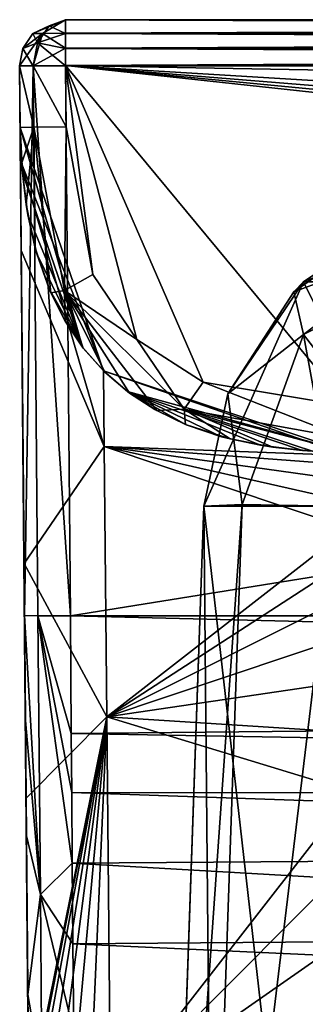
# Model space of a CAD drawing. Units: millimetres. Extents: x -68 to 68, y -76 to 62.
# Drawn here: x -27 to -23, y 47 to 62 of the extents above; entities that cross this region are included whole.
import ezdxf

# ---------------------------------------------------------------- set-up
doc = ezdxf.new("R2010")
doc.units = ezdxf.units.MM
doc.header["$LTSCALE"] = 52.148148
for name, color, linetype in [('1201', 7, 'CONTINUOUS'), ('1204', 7, 'CONTINUOUS'), ('1250', 7, 'CONTINUOUS'), ('1256', 7, 'CONTINUOUS'), ('1257', 7, 'CONTINUOUS'), ('1259', 7, 'CONTINUOUS'), ('1266', 7, 'CONTINUOUS'), ('1267', 7, 'CONTINUOUS'), ('1271', 7, 'CONTINUOUS'), ('1272', 7, 'CONTINUOUS'), ('1273', 7, 'CONTINUOUS'), ('1276', 7, 'CONTINUOUS'), ('1277', 7, 'CONTINUOUS'), ('1279', 7, 'CONTINUOUS'), ('1280', 7, 'CONTINUOUS'), ('1300', 7, 'CONTINUOUS'), ('1301', 7, 'CONTINUOUS'), ('1330', 7, 'CONTINUOUS'), ('1331', 7, 'CONTINUOUS'), ('1335', 7, 'CONTINUOUS'), ('1336', 7, 'CONTINUOUS'), ('1337', 7, 'CONTINUOUS'), ('1338', 7, 'CONTINUOUS')]:
    doc.layers.add(name, color=color, linetype=linetype)

msp = doc.modelspace()

# ---------------------------------------------------------------- linework, layer by layer
at = {"layer": '1201', "color": 7, "linetype": 'CONTINUOUS', "true_color": 0xdec885}
for points in [[(26.15, 60.262, 83.35), (26.159, 61.199, 83.35), (-26.159, 61.199, 83.35), (26.15, 60.262, 83.35)], [(25.759, 58.051, 83.35), (26.15, 60.262, 83.35), (-26.159, 61.199, 83.35), (25.759, 58.051, 83.35)], [(25.098, 57.049, 83.35), (25.759, 58.051, 83.35), (-26.159, 61.199, 83.35), (25.098, 57.049, 83.35)], [(24.099, 56.386, 83.35), (25.098, 57.049, 83.35), (-26.159, 61.199, 83.35), (24.099, 56.386, 83.35)], [(21.851, 56, 83.35), (24.099, 56.386, 83.35), (-26.159, 61.199, 83.35), (21.851, 56, 83.35)], [(-21.851, 56, 83.35), (21.851, 56, 83.35), (-26.159, 61.199, 83.35), (-21.851, 56, 83.35)], [(-24.061, 56.37, 83.35), (-21.851, 56, 83.35), (-26.159, 61.199, 83.35), (-24.061, 56.37, 83.35)], [(-25.07, 57.02, 83.35), (-24.061, 56.37, 83.35), (-26.159, 61.199, 83.35), (-25.07, 57.02, 83.35)], [(-25.742, 58.013, 83.35), (-25.07, 57.02, 83.35), (-26.159, 61.199, 83.35), (-25.742, 58.013, 83.35)], [(-26.15, 60.262, 83.35), (-25.742, 58.013, 83.35), (-26.159, 61.199, 83.35), (-26.15, 60.262, 83.35)]]:
    msp.add_3dface(points, dxfattribs=at)
at = {"layer": '1204', "color": 7, "linetype": 'CONTINUOUS', "true_color": 0xdec885}
for points in [[(26.085, 52.8, -26.65), (26.075, 51.528, -26.524), (-26.085, 52.8, -26.65), (26.085, 52.8, -26.65)], [(-26.085, 52.8, -26.65), (26.075, 51.528, -26.524), (-26.071, 51.009, -26.392), (-26.085, 52.8, -26.65)], [(26.075, 51.528, -26.524), (26.064, 50.099, -26.027), (-26.071, 51.009, -26.392), (26.075, 51.528, -26.524)], [(-26.071, 51.009, -26.392), (26.064, 50.099, -26.027), (-26.064, 50.106, -26.03), (-26.071, 51.009, -26.392)], [(26.064, 50.099, -26.027), (-0.156, 49.211, -25.489), (-26.064, 50.106, -26.03), (26.064, 50.099, -26.027)], [(-26.064, 50.106, -26.03), (-0.156, 49.211, -25.489), (-26.056, 49.029, -25.355), (-26.064, 50.106, -26.03)], [(-0.156, 49.211, -25.489), (-7.226, 47.944, -24.374), (-26.056, 49.029, -25.355), (-0.156, 49.211, -25.489)], [(-26.056, 49.029, -25.355), (-7.226, 47.944, -24.374), (-26.046, 47.8, -24.219), (-26.056, 49.029, -25.355)], [(-7.226, 47.944, -24.374), (-9.998, 47.058, -23.328), (-26.046, 47.8, -24.219), (-7.226, 47.944, -24.374)], [(-26.046, 47.8, -24.219), (-9.998, 47.058, -23.328), (-26.035, 46.447, -22.473), (-26.046, 47.8, -24.219)], [(-9.998, 47.058, -23.328), (-12.63, 46.122, -21.974), (-26.035, 46.447, -22.473), (-9.998, 47.058, -23.328)]]:
    msp.add_3dface(points, dxfattribs=at)
at = {"layer": '1250', "color": 7, "linetype": 'CONTINUOUS', "true_color": 0xdec885}
for points in [[(-26.85, 60.256, 82.65), (-26.859, 61.193, 82.65), (-26.859, 61.193, -26.023), (-26.85, 60.256, 82.65)], [(-26.85, 60.256, 36.72), (-26.85, 60.256, 82.65), (-26.859, 61.193, -26.023), (-26.85, 60.256, 36.72)], [(-26.846, 59.747, 32.085), (-26.85, 60.256, 36.72), (-26.859, 61.193, -26.023), (-26.846, 59.747, 32.085)], [(-26.834, 58.378, 28.492), (-26.846, 59.747, 32.085), (-26.859, 61.193, -26.023), (-26.834, 58.378, 28.492)], [(-26.792, 53.601, 23.672), (-26.834, 58.378, 28.492), (-26.859, 61.193, -26.023), (-26.792, 53.601, 23.672)], [(-26.761, 50.018, 22.271), (-26.792, 53.601, 23.672), (-26.859, 61.193, -26.023), (-26.761, 50.018, 22.271)], [(-26.721, 45.387, 21.721), (-26.761, 50.018, 22.271), (-26.859, 61.193, -26.023), (-26.721, 45.387, 21.721)], [(-26.656, 37.994, 21.656), (-26.721, 45.387, 21.721), (-26.859, 61.193, -26.023), (-26.656, 37.994, 21.656)], [(-26.656, 37.994, 9.347), (-26.656, 37.994, 21.656), (-26.859, 61.193, -26.023), (-26.656, 37.994, 9.347)], [(-26.656, 38.022, 6.443), (-26.656, 37.994, 9.347), (-26.859, 61.193, -26.023), (-26.656, 38.022, 6.443)], [(-26.658, 38.24, 2.757), (-26.656, 38.022, 6.443), (-26.859, 61.193, -26.023), (-26.658, 38.24, 2.757)], [(-26.664, 38.914, -1.774), (-26.658, 38.24, 2.757), (-26.859, 61.193, -26.023), (-26.664, 38.914, -1.774)], [(-26.673, 39.901, -5.847), (-26.664, 38.914, -1.774), (-26.859, 61.193, -26.023), (-26.673, 39.901, -5.847)], [(-26.682, 40.941, -9.115), (-26.673, 39.901, -5.847), (-26.859, 61.193, -26.023), (-26.682, 40.941, -9.115)], [(-26.691, 41.943, -11.782), (-26.682, 40.941, -9.115), (-26.859, 61.193, -26.023), (-26.691, 41.943, -11.782)], [(-26.702, 43.252, -14.857), (-26.691, 41.943, -11.782), (-26.859, 61.193, -26.023), (-26.702, 43.252, -14.857)], [(-26.712, 44.412, -17.329), (-26.702, 43.252, -14.857), (-26.859, 61.193, -26.023), (-26.712, 44.412, -17.329)], [(-26.723, 45.635, -19.743), (-26.712, 44.412, -17.329), (-26.859, 61.193, -26.023), (-26.723, 45.635, -19.743)], [(-26.735, 47.022, -22.083), (-26.723, 45.635, -19.743), (-26.859, 61.193, -26.023), (-26.735, 47.022, -22.083)], [(-26.756, 49.447, -24.798), (-26.735, 47.022, -22.083), (-26.859, 61.193, -26.023), (-26.756, 49.447, -24.798)], [(-26.771, 51.207, -25.723), (-26.756, 49.447, -24.798), (-26.859, 61.193, -26.023), (-26.771, 51.207, -25.723)], [(-26.785, 52.806, -25.95), (-26.771, 51.207, -25.723), (-26.859, 61.193, -26.023), (-26.785, 52.806, -25.95)]]:
    msp.add_3dface(points, dxfattribs=at)
at = {"layer": '1256', "color": 7, "linetype": 'CONTINUOUS', "true_color": 0xdec885}
for points in [[(-26.85, 60.256, 82.65), (-26.85, 60.256, 36.72), (-26.818, 59.564, 36.72), (-26.85, 60.256, 82.65)], [(-26.85, 60.256, 82.65), (-26.818, 59.564, 36.72), (-26.829, 59.7, 82.65), (-26.85, 60.256, 82.65)], [(-26.829, 59.7, 82.65), (-26.818, 59.564, 36.72), (-26.76, 59.078, 82.65), (-26.829, 59.7, 82.65)], [(-26.818, 59.564, 36.72), (-26.734, 58.922, 36.72), (-26.76, 59.078, 82.65), (-26.818, 59.564, 36.72)], [(-26.76, 59.078, 82.65), (-26.734, 58.922, 36.72), (-26.62, 58.411, 82.65), (-26.76, 59.078, 82.65)], [(-26.734, 58.922, 36.72), (-26.597, 58.328, 36.72), (-26.62, 58.411, 82.65), (-26.734, 58.922, 36.72)], [(-26.597, 58.328, 36.72), (-26.41, 57.794, 36.72), (-26.62, 58.411, 82.65), (-26.597, 58.328, 36.72)], [(-26.62, 58.411, 82.65), (-26.41, 57.794, 36.72), (-26.384, 57.733, 82.65), (-26.62, 58.411, 82.65)], [(-26.41, 57.794, 36.72), (-26.175, 57.318, 36.72), (-26.384, 57.733, 82.65), (-26.41, 57.794, 36.72)], [(-26.384, 57.733, 82.65), (-26.175, 57.318, 36.72), (-26.164, 57.298, 82.65), (-26.384, 57.733, 82.65)], [(-26.175, 57.318, 36.72), (-25.898, 56.902, 36.72), (-26.164, 57.298, 82.65), (-26.175, 57.318, 36.72)], [(-26.164, 57.298, 82.65), (-25.898, 56.902, 36.72), (-25.888, 56.889, 82.65), (-26.164, 57.298, 82.65)], [(-25.898, 56.902, 36.72), (-25.579, 56.539, 36.72), (-25.888, 56.889, 82.65), (-25.898, 56.902, 36.72)], [(-25.888, 56.889, 82.65), (-25.579, 56.539, 36.72), (-25.559, 56.519, 82.65), (-25.888, 56.889, 82.65)], [(-25.579, 56.539, 36.72), (-25.213, 56.223, 36.72), (-25.559, 56.519, 82.65), (-25.579, 56.539, 36.72)], [(-25.559, 56.519, 82.65), (-25.213, 56.223, 36.72), (-25.181, 56.199, 82.65), (-25.559, 56.519, 82.65)], [(-25.213, 56.223, 36.72), (-24.795, 55.949, 36.72), (-25.181, 56.199, 82.65), (-25.213, 56.223, 36.72)], [(-25.181, 56.199, 82.65), (-24.795, 55.949, 36.72), (-24.767, 55.934, 82.65), (-25.181, 56.199, 82.65)], [(-24.795, 55.949, 36.72), (-24.317, 55.719, 36.72), (-24.767, 55.934, 82.65), (-24.795, 55.949, 36.72)], [(-24.767, 55.934, 82.65), (-24.317, 55.719, 36.72), (-24.327, 55.723, 82.65), (-24.767, 55.934, 82.65)], [(-24.317, 55.719, 36.72), (-23.781, 55.536, 36.72), (-24.327, 55.723, 82.65), (-24.317, 55.719, 36.72)], [(-24.327, 55.723, 82.65), (-23.781, 55.536, 36.72), (-23.646, 55.501, 82.65), (-24.327, 55.723, 82.65)], [(-23.781, 55.536, 36.72), (-23.186, 55.404, 36.72), (-23.646, 55.501, 82.65), (-23.781, 55.536, 36.72)], [(-23.646, 55.501, 82.65), (-23.186, 55.404, 36.72), (-22.994, 55.375, 82.65), (-23.646, 55.501, 82.65)], [(-23.186, 55.404, 36.72), (-22.543, 55.326, 36.72), (-22.994, 55.375, 82.65), (-23.186, 55.404, 36.72)], [(-22.994, 55.375, 82.65), (-22.543, 55.326, 36.72), (-22.393, 55.316, 82.65), (-22.994, 55.375, 82.65)], [(-22.543, 55.326, 36.72), (-21.851, 55.3, 36.72), (-22.393, 55.316, 82.65), (-22.543, 55.326, 36.72)]]:
    msp.add_3dface(points, dxfattribs=at)
at = {"layer": '1257', "color": 7, "linetype": 'CONTINUOUS', "true_color": 0xdec885}
for points in [[(-26.85, 60.256, 36.72), (-26.846, 59.747, 32.085), (-25.579, 56.539, 36.72), (-26.85, 60.256, 36.72)], [(-26.85, 60.256, 36.72), (-25.579, 56.539, 36.72), (-25.898, 56.902, 36.72), (-26.85, 60.256, 36.72)], [(-26.85, 60.256, 36.72), (-25.898, 56.902, 36.72), (-26.818, 59.564, 36.72), (-26.85, 60.256, 36.72)], [(-26.846, 59.747, 32.085), (-26.834, 58.378, 28.492), (-25.568, 55.388, 30.813), (-26.846, 59.747, 32.085)], [(-25.579, 56.539, 36.72), (-26.846, 59.747, 32.085), (-25.568, 55.388, 30.813), (-25.579, 56.539, 36.72)], [(-25.898, 56.902, 36.72), (-26.734, 58.922, 36.72), (-26.818, 59.564, 36.72), (-25.898, 56.902, 36.72)], [(-25.898, 56.902, 36.72), (-26.597, 58.328, 36.72), (-26.734, 58.922, 36.72), (-25.898, 56.902, 36.72)], [(-26.834, 58.378, 28.492), (-26.792, 53.601, 23.672), (-25.568, 55.388, 30.813), (-26.834, 58.378, 28.492)], [(-25.898, 56.902, 36.72), (-26.41, 57.794, 36.72), (-26.597, 58.328, 36.72), (-25.898, 56.902, 36.72)], [(-25.898, 56.902, 36.72), (-26.175, 57.318, 36.72), (-26.41, 57.794, 36.72), (-25.898, 56.902, 36.72)], [(-21.85, 55.251, 35.38), (-21.851, 55.3, 36.72), (-25.579, 56.539, 36.72), (-21.85, 55.251, 35.38)], [(-21.851, 55.3, 36.72), (-25.213, 56.223, 36.72), (-25.579, 56.539, 36.72), (-21.851, 55.3, 36.72)], [(-21.85, 55.251, 35.38), (-25.579, 56.539, 36.72), (-25.568, 55.388, 30.813), (-21.85, 55.251, 35.38)], [(-21.851, 55.3, 36.72), (-22.543, 55.326, 36.72), (-25.213, 56.223, 36.72), (-21.851, 55.3, 36.72)], [(-22.543, 55.326, 36.72), (-23.186, 55.404, 36.72), (-25.213, 56.223, 36.72), (-22.543, 55.326, 36.72)], [(-23.186, 55.404, 36.72), (-23.781, 55.536, 36.72), (-25.213, 56.223, 36.72), (-23.186, 55.404, 36.72)], [(-23.781, 55.536, 36.72), (-24.317, 55.719, 36.72), (-25.213, 56.223, 36.72), (-23.781, 55.536, 36.72)], [(-24.317, 55.719, 36.72), (-24.795, 55.949, 36.72), (-25.213, 56.223, 36.72), (-24.317, 55.719, 36.72)], [(-25.568, 55.388, 30.813), (-26.792, 53.601, 23.672), (-25.527, 51.262, 26.663), (-25.568, 55.388, 30.813)], [(-21.835, 54.134, 31.077), (-21.841, 54.541, 31.987), (-25.568, 55.388, 30.813), (-21.835, 54.134, 31.077)], [(-21.835, 54.134, 31.077), (-25.568, 55.388, 30.813), (-25.527, 51.262, 26.663), (-21.835, 54.134, 31.077)], [(-21.841, 54.541, 31.987), (-21.845, 54.868, 33.009), (-25.568, 55.388, 30.813), (-21.841, 54.541, 31.987)], [(-21.845, 54.868, 33.009), (-21.848, 55.107, 34.144), (-25.568, 55.388, 30.813), (-21.845, 54.868, 33.009)], [(-21.848, 55.107, 34.144), (-21.85, 55.251, 35.38), (-25.568, 55.388, 30.813), (-21.848, 55.107, 34.144)], [(-21.829, 53.66, 30.282), (-21.835, 54.134, 31.077), (-25.527, 51.262, 26.663), (-21.829, 53.66, 30.282)], [(-21.821, 53.118, 29.581), (-21.829, 53.66, 30.282), (-25.527, 51.262, 26.663), (-21.821, 53.118, 29.581)], [(-26.792, 53.601, 23.672), (-26.761, 50.018, 22.271), (-25.527, 51.262, 26.663), (-26.792, 53.601, 23.672)], [(-21.812, 52.509, 28.967), (-21.821, 53.118, 29.581), (-25.527, 51.262, 26.663), (-21.812, 52.509, 28.967)], [(-21.801, 51.813, 28.418), (-21.812, 52.509, 28.967), (-25.527, 51.262, 26.663), (-21.801, 51.813, 28.418)], [(-21.79, 51.022, 27.936), (-21.801, 51.813, 28.418), (-25.527, 51.262, 26.663), (-21.79, 51.022, 27.936)], [(-26.761, 50.018, 22.271), (-26.721, 45.387, 21.721), (-25.527, 51.262, 26.663), (-26.761, 50.018, 22.271)], [(-25.527, 51.262, 26.663), (-26.721, 45.387, 21.721), (-26.694, 45.381, 22.418), (-25.527, 51.262, 26.663)], [(-26.615, 45.376, 23.066), (-25.527, 51.262, 26.663), (-26.694, 45.381, 22.418), (-26.615, 45.376, 23.066)], [(-26.482, 45.372, 23.665), (-25.527, 51.262, 26.663), (-26.615, 45.376, 23.066), (-26.482, 45.372, 23.665)], [(-26.298, 45.369, 24.204), (-25.527, 51.262, 26.663), (-26.482, 45.372, 23.665), (-26.298, 45.369, 24.204)], [(-26.066, 45.367, 24.685), (-25.527, 51.262, 26.663), (-26.298, 45.369, 24.204), (-26.066, 45.367, 24.685)], [(-25.79, 45.366, 25.104), (-25.527, 51.262, 26.663), (-26.066, 45.367, 24.685), (-25.79, 45.366, 25.104)], [(-25.471, 45.365, 25.47), (-25.527, 51.262, 26.663), (-25.79, 45.366, 25.104), (-25.471, 45.365, 25.47)], [(-21.778, 50.115, 27.521), (-21.79, 51.022, 27.936), (-25.527, 51.262, 26.663), (-21.778, 50.115, 27.521)], [(-21.778, 50.115, 27.521), (-25.527, 51.262, 26.663), (-25.471, 45.365, 25.47), (-21.778, 50.115, 27.521)], [(-21.764, 49.096, 27.186), (-21.778, 50.115, 27.521), (-25.471, 45.365, 25.47), (-21.764, 49.096, 27.186)], [(-21.75, 47.963, 26.936), (-21.764, 49.096, 27.186), (-25.471, 45.365, 25.47), (-21.75, 47.963, 26.936)], [(-21.736, 46.727, 26.781), (-21.75, 47.963, 26.936), (-25.471, 45.365, 25.47), (-21.736, 46.727, 26.781)]]:
    msp.add_3dface(points, dxfattribs=at)
at = {"layer": '1259', "color": 7, "linetype": 'CONTINUOUS', "true_color": 0xdec885}
for points in [[(-26.771, 51.207, -25.723), (-26.785, 52.806, -25.95), (-26.543, 48.549, -24.688), (-26.771, 51.207, -25.723)], [(-26.543, 48.549, -24.688), (-26.785, 52.806, -25.95), (-26.58, 52.8, -26.445), (-26.543, 48.549, -24.688)], [(-26.085, 52.8, -26.65), (-26.071, 51.009, -26.392), (-26.58, 52.8, -26.445), (-26.085, 52.8, -26.65)], [(-26.071, 51.009, -26.392), (-26.064, 50.106, -26.03), (-26.58, 52.8, -26.445), (-26.071, 51.009, -26.392)], [(-26.064, 50.106, -26.03), (-26.056, 49.029, -25.355), (-26.58, 52.8, -26.445), (-26.064, 50.106, -26.03)], [(-26.056, 49.029, -25.355), (-26.543, 48.549, -24.688), (-26.58, 52.8, -26.445), (-26.056, 49.029, -25.355)], [(-26.756, 49.447, -24.798), (-26.771, 51.207, -25.723), (-26.543, 48.549, -24.688), (-26.756, 49.447, -24.798)], [(-26.735, 47.022, -22.083), (-26.756, 49.447, -24.798), (-26.543, 48.549, -24.688), (-26.735, 47.022, -22.083)], [(-26.056, 49.029, -25.355), (-26.046, 47.8, -24.219), (-26.543, 48.549, -24.688), (-26.056, 49.029, -25.355)], [(-26.519, 45.782, -21.021), (-26.735, 47.022, -22.083), (-26.543, 48.549, -24.688), (-26.519, 45.782, -21.021)], [(-26.046, 47.8, -24.219), (-26.035, 46.447, -22.473), (-26.543, 48.549, -24.688), (-26.046, 47.8, -24.219)], [(-26.035, 46.447, -22.473), (-26.519, 45.782, -21.021), (-26.543, 48.549, -24.688), (-26.035, 46.447, -22.473)], [(-26.723, 45.635, -19.743), (-26.735, 47.022, -22.083), (-26.519, 45.782, -21.021), (-26.723, 45.635, -19.743)]]:
    msp.add_3dface(points, dxfattribs=at)
at = {"layer": '1266', "color": 7, "linetype": 'CONTINUOUS', "true_color": 0xdec885}
for points in [[(-26.859, 61.193, 82.65), (-26.645, 60.258, 83.145), (-26.653, 61.194, 83.145), (-26.859, 61.193, 82.65)], [(-26.859, 61.193, 82.65), (-26.85, 60.256, 82.65), (-26.645, 60.258, 83.145), (-26.859, 61.193, 82.65)], [(-26.15, 60.262, 83.35), (-26.159, 61.199, 83.35), (-26.653, 61.194, 83.145), (-26.15, 60.262, 83.35)], [(-26.645, 60.258, 83.145), (-26.15, 60.262, 83.35), (-26.653, 61.194, 83.145), (-26.645, 60.258, 83.145)]]:
    msp.add_3dface(points, dxfattribs=at)
at = {"layer": '1267', "color": 7, "linetype": 'CONTINUOUS', "true_color": 0xdec885}
for points in [[(-26.85, 60.256, 82.65), (-26.829, 59.7, 82.65), (-26.645, 60.258, 83.145), (-26.85, 60.256, 82.65)], [(-26.829, 59.7, 82.65), (-26.76, 59.078, 82.65), (-26.645, 60.258, 83.145), (-26.829, 59.7, 82.65)], [(-26.76, 59.078, 82.65), (-26.62, 58.411, 82.65), (-26.645, 60.258, 83.145), (-26.76, 59.078, 82.65)], [(-26.15, 60.262, 83.35), (-26.645, 60.258, 83.145), (-26.174, 57.764, 83.145), (-26.15, 60.262, 83.35)], [(-26.62, 58.411, 82.65), (-26.384, 57.733, 82.65), (-26.645, 60.258, 83.145), (-26.62, 58.411, 82.65)], [(-26.645, 60.258, 83.145), (-26.384, 57.733, 82.65), (-26.174, 57.764, 83.145), (-26.645, 60.258, 83.145)], [(-25.742, 58.013, 83.35), (-26.15, 60.262, 83.35), (-26.174, 57.764, 83.145), (-25.742, 58.013, 83.35)], [(-25.07, 57.02, 83.35), (-25.742, 58.013, 83.35), (-26.174, 57.764, 83.145), (-25.07, 57.02, 83.35)], [(-26.384, 57.733, 82.65), (-26.164, 57.298, 82.65), (-26.174, 57.764, 83.145), (-26.384, 57.733, 82.65)], [(-25.07, 57.02, 83.35), (-26.174, 57.764, 83.145), (-24.348, 55.955, 83.145), (-25.07, 57.02, 83.35)], [(-26.164, 57.298, 82.65), (-25.888, 56.889, 82.65), (-26.174, 57.764, 83.145), (-26.164, 57.298, 82.65)], [(-25.888, 56.889, 82.65), (-25.559, 56.519, 82.65), (-26.174, 57.764, 83.145), (-25.888, 56.889, 82.65)], [(-25.559, 56.519, 82.65), (-25.181, 56.199, 82.65), (-26.174, 57.764, 83.145), (-25.559, 56.519, 82.65)], [(-25.181, 56.199, 82.65), (-24.767, 55.934, 82.65), (-26.174, 57.764, 83.145), (-25.181, 56.199, 82.65)], [(-26.174, 57.764, 83.145), (-24.767, 55.934, 82.65), (-24.348, 55.955, 83.145), (-26.174, 57.764, 83.145)], [(-24.061, 56.37, 83.35), (-25.07, 57.02, 83.35), (-24.348, 55.955, 83.145), (-24.061, 56.37, 83.35)], [(-21.851, 55.505, 83.145), (-24.061, 56.37, 83.35), (-24.348, 55.955, 83.145), (-21.851, 55.505, 83.145)], [(-21.851, 56, 83.35), (-24.061, 56.37, 83.35), (-21.851, 55.505, 83.145), (-21.851, 56, 83.35)], [(-24.767, 55.934, 82.65), (-24.327, 55.723, 82.65), (-24.348, 55.955, 83.145), (-24.767, 55.934, 82.65)], [(-22.393, 55.316, 82.65), (-21.851, 55.3, 82.65), (-24.348, 55.955, 83.145), (-22.393, 55.316, 82.65)], [(-21.851, 55.3, 82.65), (-21.851, 55.505, 83.145), (-24.348, 55.955, 83.145), (-21.851, 55.3, 82.65)], [(-24.327, 55.723, 82.65), (-23.646, 55.501, 82.65), (-24.348, 55.955, 83.145), (-24.327, 55.723, 82.65)], [(-23.646, 55.501, 82.65), (-22.994, 55.375, 82.65), (-24.348, 55.955, 83.145), (-23.646, 55.501, 82.65)], [(-22.994, 55.375, 82.65), (-22.393, 55.316, 82.65), (-24.348, 55.955, 83.145), (-22.994, 55.375, 82.65)]]:
    msp.add_3dface(points, dxfattribs=at)
at = {"layer": '1271', "color": 7, "linetype": 'CONTINUOUS', "true_color": 0xdec885}
for points in [[(-22.051, 54.474, 24.05), (-7.555, 54.474, 24.05), (-22.628, 37.976, 24.626), (-22.051, 54.474, 24.05)], [(-22.628, 37.976, 24.626), (-7.555, 54.474, 24.05), (-7.328, 38.768, 24.599), (-22.628, 37.976, 24.626)]]:
    msp.add_3dface(points, dxfattribs=at)
at = {"layer": '1272', "color": 7, "linetype": 'CONTINUOUS', "true_color": 0xdec885}
for points in [[(-24.626, 37.976, 9.347), (-24.624, 38.043, 5.281), (-24.05, 54.474, 22.051), (-24.626, 37.976, 9.347)], [(-24.626, 37.976, 22.628), (-24.626, 37.976, 9.347), (-24.05, 54.474, 22.051), (-24.626, 37.976, 22.628)], [(-24.624, 38.043, 5.281), (-24.605, 38.578, 0), (-24.05, 54.474, 22.051), (-24.624, 38.043, 5.281)], [(-24.605, 38.578, 0), (-24.05, 54.474), (-24.05, 54.474, 22.051), (-24.605, 38.578, 0)]]:
    msp.add_3dface(points, dxfattribs=at)
at = {"layer": '1273', "color": 7, "linetype": 'CONTINUOUS', "true_color": 0xdec885}
for points in [[(-24.605, 38.578, 0), (-23.912, 39.858, -5.606), (-24.05, 54.474), (-24.605, 38.578, 0)], [(-23.912, 39.858, -5.606), (-22.537, 41.211, -9.644), (-24.05, 54.474), (-23.912, 39.858, -5.606)], [(-24.05, 54.474), (-22.537, 41.211, -9.644), (-20.828, 54.474, -12.025), (-24.05, 54.474)], [(-22.537, 41.211, -9.644), (-19.456, 43.393, -14.786), (-20.828, 54.474, -12.025), (-22.537, 41.211, -9.644)]]:
    msp.add_3dface(points, dxfattribs=at)
at = {"layer": '1276', "color": 7, "linetype": 'CONTINUOUS', "true_color": 0xdec885}
for points in [[(-19.053, 59.3), (-21.059, 58.88, 20.257), (-22.527, 57.897), (-19.053, 59.3)], [(-21.059, 58.88, 20.257), (-22.678, 57.744, 21.228), (-22.527, 57.897), (-21.059, 58.88, 20.257)], [(-24.05, 54.474, 22.051), (-24.05, 54.474), (-22.527, 57.897), (-24.05, 54.474, 22.051)], [(-23.682, 56.191, 21.83), (-24.05, 54.474, 22.051), (-22.527, 57.897), (-23.682, 56.191, 21.83)], [(-22.678, 57.744, 21.228), (-23.682, 56.191, 21.83), (-22.527, 57.897), (-22.678, 57.744, 21.228)]]:
    msp.add_3dface(points, dxfattribs=at)
at = {"layer": '1277', "color": 7, "linetype": 'CONTINUOUS', "true_color": 0xdec885}
for points in [[(-19.053, 59.3), (-22.527, 57.897), (-20.296, 57.897, -9.774), (-19.053, 59.3)], [(-24.05, 54.474), (-20.828, 54.474, -12.025), (-22.527, 57.897), (-24.05, 54.474)], [(-22.527, 57.897), (-20.828, 54.474, -12.025), (-20.296, 57.897, -9.774), (-22.527, 57.897)]]:
    msp.add_3dface(points, dxfattribs=at)
at = {"layer": '1279', "color": 7, "linetype": 'CONTINUOUS', "true_color": 0xdec885}
for points in [[(-26.085, 52.8, -26.65), (-26.159, 61.193, -26.723), (26.159, 61.193, -26.723), (-26.085, 52.8, -26.65)], [(26.085, 52.8, -26.65), (-26.085, 52.8, -26.65), (26.159, 61.193, -26.723), (26.085, 52.8, -26.65)]]:
    msp.add_3dface(points, dxfattribs=at)
at = {"layer": '1280', "color": 7, "linetype": 'CONTINUOUS', "true_color": 0xdec885}
for points in [[(-26.785, 52.806, -25.95), (-26.859, 61.193, -26.023), (-26.653, 61.19, -26.518), (-26.785, 52.806, -25.95)], [(-26.58, 52.8, -26.445), (-26.785, 52.806, -25.95), (-26.653, 61.19, -26.518), (-26.58, 52.8, -26.445)], [(-26.159, 61.193, -26.723), (-26.085, 52.8, -26.65), (-26.653, 61.19, -26.518), (-26.159, 61.193, -26.723)], [(-26.085, 52.8, -26.65), (-26.58, 52.8, -26.445), (-26.653, 61.19, -26.518), (-26.085, 52.8, -26.65)]]:
    msp.add_3dface(points, dxfattribs=at)
at = {"layer": '1300', "color": 7, "linetype": 'CONTINUOUS', "true_color": 0xdec885}
for points in [[(-24.626, 37.976, 22.628), (-24.05, 54.474, 22.051), (-23.464, 54.503, 23.464), (-24.626, 37.976, 22.628)], [(-24.626, 37.976, 22.628), (-23.464, 54.503, 23.464), (-24.041, 37.965, 24.042), (-24.626, 37.976, 22.628)], [(-23.464, 54.503, 23.464), (-22.051, 54.474, 24.05), (-24.041, 37.965, 24.042), (-23.464, 54.503, 23.464)], [(-22.051, 54.474, 24.05), (-22.628, 37.976, 24.626), (-24.041, 37.965, 24.042), (-22.051, 54.474, 24.05)]]:
    msp.add_3dface(points, dxfattribs=at)
at = {"layer": '1301', "color": 7, "linetype": 'CONTINUOUS', "true_color": 0xdec885}
for points in [[(-20.703, 58.476, 21.803), (-22.678, 57.744, 21.228), (-21.059, 58.88, 20.257), (-20.703, 58.476, 21.803)], [(-22.678, 57.744, 21.228), (-20.703, 58.476, 21.803), (-22.529, 57.097, 22.896), (-22.678, 57.744, 21.228)], [(-20.703, 58.476, 21.803), (-21.228, 57.744, 22.678), (-22.529, 57.097, 22.896), (-20.703, 58.476, 21.803)], [(-23.682, 56.191, 21.83), (-22.678, 57.744, 21.228), (-22.529, 57.097, 22.896), (-23.682, 56.191, 21.83)], [(-21.228, 57.744, 22.678), (-21.83, 56.191, 23.682), (-22.529, 57.097, 22.896), (-21.228, 57.744, 22.678)], [(-23.464, 54.503, 23.464), (-23.682, 56.191, 21.83), (-22.529, 57.097, 22.896), (-23.464, 54.503, 23.464)], [(-22.051, 54.474, 24.05), (-23.464, 54.503, 23.464), (-22.529, 57.097, 22.896), (-22.051, 54.474, 24.05)], [(-21.83, 56.191, 23.682), (-22.051, 54.474, 24.05), (-22.529, 57.097, 22.896), (-21.83, 56.191, 23.682)], [(-24.05, 54.474, 22.051), (-23.682, 56.191, 21.83), (-23.464, 54.503, 23.464), (-24.05, 54.474, 22.051)]]:
    msp.add_3dface(points, dxfattribs=at)
at = {"layer": '1330', "color": 7, "linetype": 'CONTINUOUS', "true_color": 0xdec885}
for points in [[(-26.159, 61.899, -26.023), (-26.159, 61.899, 82.65), (26.159, 61.899, -26.023), (-26.159, 61.899, -26.023)], [(26.159, 61.899, -26.023), (-26.159, 61.899, 82.65), (26.159, 61.899, 82.65), (26.159, 61.899, -26.023)]]:
    msp.add_3dface(points, dxfattribs=at)
at = {"layer": '1331', "color": 7, "linetype": 'CONTINUOUS', "true_color": 0xdec885}
for points in [[(26.159, 61.899, 82.65), (-26.159, 61.899, 82.65), (-26.159, 61.691, 83.147), (26.159, 61.899, 82.65)], [(26.159, 61.691, 83.147), (26.159, 61.899, 82.65), (-26.159, 61.691, 83.147), (26.159, 61.691, 83.147)], [(26.159, 61.463, 83.298), (26.159, 61.691, 83.147), (-26.159, 61.463, 83.298), (26.159, 61.463, 83.298)], [(-26.159, 61.463, 83.298), (26.159, 61.691, 83.147), (-26.159, 61.691, 83.147), (-26.159, 61.463, 83.298)], [(-26.159, 61.199, 83.35), (26.159, 61.199, 83.35), (26.159, 61.463, 83.298), (-26.159, 61.199, 83.35)], [(-26.159, 61.199, 83.35), (26.159, 61.463, 83.298), (-26.159, 61.463, 83.298), (-26.159, 61.199, 83.35)]]:
    msp.add_3dface(points, dxfattribs=at)
at = {"layer": '1335', "color": 7, "linetype": 'CONTINUOUS', "true_color": 0xdec885}
for points in [[(-26.159, 61.899, -26.023), (26.159, 61.899, -26.023), (26.159, 61.689, -26.523), (-26.159, 61.899, -26.023)], [(-26.159, 61.689, -26.523), (-26.159, 61.899, -26.023), (26.159, 61.689, -26.523), (-26.159, 61.689, -26.523)], [(-26.159, 61.458, -26.673), (-26.159, 61.689, -26.523), (26.159, 61.458, -26.673), (-26.159, 61.458, -26.673)], [(26.159, 61.458, -26.673), (-26.159, 61.689, -26.523), (26.159, 61.689, -26.523), (26.159, 61.458, -26.673)], [(26.159, 61.193, -26.723), (-26.159, 61.193, -26.723), (-26.159, 61.458, -26.673), (26.159, 61.193, -26.723)], [(26.159, 61.193, -26.723), (-26.159, 61.458, -26.673), (26.159, 61.458, -26.673), (26.159, 61.193, -26.723)]]:
    msp.add_3dface(points, dxfattribs=at)
at = {"layer": '1336', "color": 7, "linetype": 'CONTINUOUS', "true_color": 0xdec885}
for points in [[(-26.159, 61.899, -26.023), (-26.408, 61.803, -26.273), (-26.658, 61.689, -26.023), (-26.159, 61.899, -26.023)], [(-26.408, 61.803, -26.273), (-26.159, 61.899, -26.023), (-26.159, 61.689, -26.523), (-26.408, 61.803, -26.273)], [(-26.408, 61.803, -26.273), (-26.589, 61.544, -26.454), (-26.658, 61.689, -26.023), (-26.408, 61.803, -26.273)], [(-26.589, 61.544, -26.454), (-26.408, 61.803, -26.273), (-26.159, 61.689, -26.523), (-26.589, 61.544, -26.454)], [(-26.658, 61.689, -26.023), (-26.589, 61.544, -26.454), (-26.809, 61.458, -26.023), (-26.658, 61.689, -26.023)], [(-26.159, 61.458, -26.673), (-26.589, 61.544, -26.454), (-26.159, 61.689, -26.523), (-26.159, 61.458, -26.673)], [(-26.653, 61.19, -26.518), (-26.859, 61.193, -26.023), (-26.809, 61.458, -26.023), (-26.653, 61.19, -26.518)], [(-26.589, 61.544, -26.454), (-26.653, 61.19, -26.518), (-26.809, 61.458, -26.023), (-26.589, 61.544, -26.454)], [(-26.159, 61.193, -26.723), (-26.653, 61.19, -26.518), (-26.589, 61.544, -26.454), (-26.159, 61.193, -26.723)], [(-26.159, 61.193, -26.723), (-26.589, 61.544, -26.454), (-26.159, 61.458, -26.673), (-26.159, 61.193, -26.723)]]:
    msp.add_3dface(points, dxfattribs=at)
at = {"layer": '1337', "color": 7, "linetype": 'CONTINUOUS', "true_color": 0xdec885}
for points in [[(-26.159, 61.899, 82.65), (-26.159, 61.899, -26.023), (-26.658, 61.689, -26.023), (-26.159, 61.899, 82.65)], [(-26.159, 61.899, 82.65), (-26.658, 61.689, -26.023), (-26.658, 61.689, 82.65), (-26.159, 61.899, 82.65)], [(-26.658, 61.689, -26.023), (-26.809, 61.458, -26.023), (-26.809, 61.458, 82.65), (-26.658, 61.689, -26.023)], [(-26.658, 61.689, -26.023), (-26.809, 61.458, 82.65), (-26.658, 61.689, 82.65), (-26.658, 61.689, -26.023)], [(-26.859, 61.193, -26.023), (-26.859, 61.193, 82.65), (-26.809, 61.458, 82.65), (-26.859, 61.193, -26.023)], [(-26.809, 61.458, -26.023), (-26.859, 61.193, -26.023), (-26.809, 61.458, 82.65), (-26.809, 61.458, -26.023)]]:
    msp.add_3dface(points, dxfattribs=at)
at = {"layer": '1338', "color": 7, "linetype": 'CONTINUOUS', "true_color": 0xdec885}
for points in [[(-26.513, 61.69, 83), (-26.159, 61.899, 82.65), (-26.658, 61.689, 82.65), (-26.513, 61.69, 83)], [(-26.513, 61.69, 83), (-26.159, 61.691, 83.147), (-26.159, 61.899, 82.65), (-26.513, 61.69, 83)], [(-26.859, 61.193, 82.65), (-26.653, 61.194, 83.145), (-26.513, 61.69, 83), (-26.859, 61.193, 82.65)], [(-26.859, 61.193, 82.65), (-26.513, 61.69, 83), (-26.809, 61.458, 82.65), (-26.859, 61.193, 82.65)], [(-26.809, 61.458, 82.65), (-26.513, 61.69, 83), (-26.658, 61.689, 82.65), (-26.809, 61.458, 82.65)], [(-26.653, 61.194, 83.145), (-26.159, 61.463, 83.298), (-26.513, 61.69, 83), (-26.653, 61.194, 83.145)], [(-26.159, 61.463, 83.298), (-26.159, 61.691, 83.147), (-26.513, 61.69, 83), (-26.159, 61.463, 83.298)], [(-26.653, 61.194, 83.145), (-26.159, 61.199, 83.35), (-26.159, 61.463, 83.298), (-26.653, 61.194, 83.145)]]:
    msp.add_3dface(points, dxfattribs=at)

doc.saveas('drawing.dxf')
